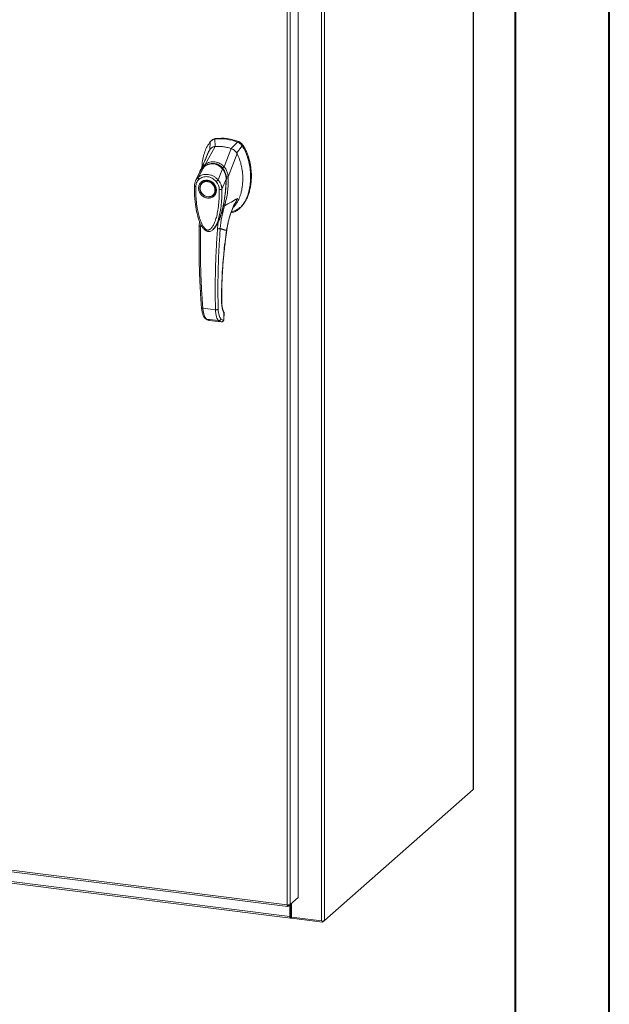
# Model space of a CAD drawing. Units: inches. Extents: x 0 to 23.4, y 0 to 16.5.
# Drawn here: x 20.9 to 23.4, y 8.3 to 12.4 of the extents above; entities that cross this region are included whole.
import ezdxf

# ---------------------------------------------------------------- set-up
doc = ezdxf.new("R2010")
doc.units = ezdxf.units.IN
doc.header["$MEASUREMENT"] = 0

msp = doc.modelspace()

# ---------------------------------------------------------------- linework, layer by layer
at = {"color": 7, "linetype": 'Continuous', "lineweight": 40}
for p, q in [((23.38893, 0.00846), (23.38893, 16.54389)), ((22.99523, 16.15019), (22.99523, 0.40216))]:
    msp.add_line(p, q, dxfattribs=at)
at = {"color": 7, "linetype": 'Continuous', "lineweight": 15}
for p, q in [((22.81973, 15.47505), (22.81973, 9.20531)), ((22.82036, 9.20646), (22.82036, 15.4762)), ((22.18552, 14.92492), (22.18552, 8.65517)), ((22.19808, 14.92681), (22.19808, 8.65706)), ((22.04135, 8.72207), (22.04135, 14.79927)), ((22.05391, 14.80104), (22.05391, 8.72408)), ((22.08731, 14.83049), (22.08731, 8.75353)), ((21.71922, 11.91673), (21.71792, 11.88394)), ((21.72604, 11.9234), (21.72293, 11.92066)), ((21.74144, 11.93037), (21.73835, 11.92764)), ((21.74053, 11.89721), (21.73835, 11.92764)), ((21.83413, 11.91558), (21.8072, 11.88881)), ((21.83413, 11.91558), (21.83722, 11.9183)), ((21.69793, 11.8226), (21.74067, 11.89722)), ((21.70162, 11.84861), (21.71623, 11.88248)), ((21.77747, 11.81258), (21.80706, 11.88885)), ((21.82981, 11.86984), (21.85325, 11.89985)), ((21.85325, 11.89985), (21.85635, 11.90257)), ((21.70278, 11.85062), (21.70225, 11.84893)), ((21.79451, 11.77113), (21.83151, 11.86795)), ((21.67609, 11.79087), (21.65821, 11.75383)), ((21.66873, 11.76814), (21.69361, 11.81302)), ((21.67554, 11.78973), (21.67438, 11.78562)), ((21.67739, 11.79303), (21.67642, 11.79143)), ((21.69405, 11.8137), (21.69255, 11.81221)), ((21.75211, 11.75763), (21.77104, 11.80326)), ((21.77281, 11.80469), (21.77359, 11.80538)), ((21.68621, 11.74686), (21.68821, 11.74846)), ((21.78593, 11.76053), (21.76849, 11.719)), ((21.78716, 11.77077), (21.78753, 11.76036)), ((21.78824, 11.76349), (21.78777, 11.77079)), ((21.78805, 11.7594), (21.78824, 11.76349)), ((21.79441, 11.77099), (21.79441, 11.77087)), ((21.68621, 11.74686), (21.68544, 11.74618)), ((21.73237, 11.69296), (21.73315, 11.69365)), ((21.84058, 11.63703), (21.84367, 11.63976)), ((21.67385, 11.58532), (21.67375, 11.56444)), ((21.76146, 11.60203), (21.75313, 11.58267)), ((21.73283, 11.55234), (21.73332, 11.55277)), ((21.73345, 11.55218), (21.73521, 11.55413)), ((21.73615, 11.55534), (21.73518, 11.55416)), ((21.73584, 11.55483), (21.73652, 11.55578)), ((21.75313, 11.58267), (21.75003, 11.55377)), ((21.68853, 11.22081), (21.74154, 11.21414)), ((21.70412, 11.17482), (21.75439, 11.16848)), ((21.77422, 11.17077), (21.76422, 11.17568)), ((21.77698, 11.19701), (21.77645, 11.17646)), ((21.77701, 11.17746), (21.77755, 11.19825)), ((21.7136, 11.17002), (21.71454, 11.16984)), ((21.71533, 11.16959), (21.7651, 11.16332)), ((21.71534, 11.16959), (21.76488, 11.16335)), ((21.77479, 11.17098), (21.77422, 11.17077)), ((22.19808, 8.65706), (22.81973, 9.20531)), ((18.50958, 9.16703), (22.04135, 8.72207)), ((18.51181, 9.1604), (22.04358, 8.71544)), ((18.59462, 9.10895), (22.05299, 8.67323)), ((18.59684, 9.10232), (22.05522, 8.6666)), ((22.08731, 8.75353), (22.05391, 8.72408)), ((22.04468, 8.71594), (22.05391, 8.72408)), ((22.04468, 8.71594), (22.04468, 8.72191)), ((22.05299, 8.72326), (22.05299, 8.67323)), ((22.05592, 8.72585), (22.05592, 8.67582)), ((22.05949, 8.72899), (22.05949, 8.67105)), ((22.05592, 8.67582), (22.05299, 8.67323)), ((22.0579, 8.6762), (22.05643, 8.67491)), ((22.05643, 8.67491), (22.05643, 8.66708)), ((22.05643, 8.66708), (22.0579, 8.66838)), ((22.0579, 8.6762), (22.0579, 8.66838)), ((22.05949, 8.67105), (22.18552, 8.65517)), ((22.05981, 8.67101), (22.05981, 8.66615)), ((22.1898, 8.64977), (22.05981, 8.66615)), ((22.19808, 8.65706), (22.1898, 8.64977)), ((22.1898, 8.65498), (22.1898, 8.64977))]:
    msp.add_line(p, q, dxfattribs=at)
at = {"color": 8, "linetype": 'Continuous', "lineweight": 15}
for p, q in [((21.85623, 11.90294), (21.85574, 11.90251)), ((21.77111, 11.80764), (21.7729, 11.80506)), ((21.78778, 11.76309), (21.78669, 11.76213)), ((21.82351, 11.66065), (21.83328, 11.68035)), ((21.76338, 11.60824), (21.76146, 11.60203)), ((21.67943, 11.56266), (21.67942, 11.57232)), ((21.78792, 11.54674), (21.78827, 11.54677)), ((21.7668, 11.25163), (21.76727, 11.25299)), ((21.77645, 11.17646), (21.77695, 11.17748)), ((21.77751, 11.19808), (21.77698, 11.19701)), ((21.71364, 11.17013), (21.71534, 11.16959)), ((22.05643, 8.67491), (22.0561, 8.67495))]:
    msp.add_line(p, q, dxfattribs=at)
at = {"color": 7, "linetype": 'Continuous', "lineweight": 15, "flags": 128}
for points in [[(21.70891, 11.75302), (21.71581, 11.75142), (21.7224, 11.74843), (21.72841, 11.74417), (21.73357, 11.73885), (21.73765, 11.73267), (21.74047, 11.72593), (21.74191, 11.71891), (21.74191, 11.71192), (21.74047, 11.70526), (21.73765, 11.69923), (21.73357, 11.69408), (21.72841, 11.69005), (21.7224, 11.68732), (21.71581, 11.68599), (21.70891, 11.68612), (21.70201, 11.68772), (21.69541, 11.69072), (21.6894, 11.69497), (21.68425, 11.7003), (21.68017, 11.70647), (21.67735, 11.71321), (21.6759, 11.72023), (21.6759, 11.72723), (21.67735, 11.73388), (21.68017, 11.73992), (21.68425, 11.74506), (21.6894, 11.74909), (21.69541, 11.75183), (21.70201, 11.75316), (21.70891, 11.75302)], [(21.73927, 11.71497), (21.73854, 11.70831), (21.73639, 11.70215), (21.73292, 11.69677), (21.72829, 11.69243), (21.72272, 11.68932), (21.71646, 11.6876), (21.70982, 11.68734), (21.7031, 11.68855), (21.69661, 11.69119), (21.69066, 11.69511), (21.68553, 11.70015), (21.68145, 11.70607), (21.67862, 11.71259), (21.67718, 11.7194), (21.67718, 11.72618), (21.67862, 11.73263), (21.68145, 11.73843), (21.68553, 11.74332), (21.69066, 11.74707), (21.69661, 11.7495), (21.7031, 11.7505), (21.70982, 11.75002), (21.71646, 11.74808), (21.72272, 11.74478), (21.72829, 11.74027), (21.73292, 11.73476), (21.73639, 11.72851), (21.73854, 11.72181), (21.73927, 11.71497)], [(21.73801, 11.69927), (21.73434, 11.69477), (21.73315, 11.69365)], [(22.82036, 9.20646), (22.82022, 9.20592), (22.81973, 9.20531)], [(22.05299, 8.67323), (22.05306, 8.6715), (22.05325, 8.66995), (22.05357, 8.66864), (22.054, 8.66763), (22.05452, 8.66695), (22.05512, 8.66662), (22.05576, 8.66667), (22.05643, 8.66708)], [(22.05592, 8.67582), (22.05593, 8.67556), (22.05596, 8.67533), (22.05601, 8.67514), (22.05607, 8.67499), (22.05615, 8.67489), (22.05624, 8.67484), (22.05634, 8.67485), (22.05643, 8.67491)]]:
    msp.add_lwpolyline(points, dxfattribs=at)
at = {"color": 7, "linetype": 'Continuous', "lineweight": 15}
for centre, radius, start, end in [((21.76366, 11.7424), 0.18696, 67.85749, 97.781), ((21.76675, 11.74513), 0.18696, 67.85749, 97.781), ((21.75352, 11.73149), 0.16623, 71.15761, 94.48088), ((22.05948, 8.67357), 0.00307, 89.89674, 120.94455), ((22.05966, 8.66517), 0.00366, 87.70648, 118.71797), ((22.1891, 8.67402), 0.01919, 259.22613, 297.8883)]:
    msp.add_arc(centre, radius, start, end, dxfattribs=at)
at = {"color": 8, "linetype": 'Continuous', "lineweight": 15}
msp.add_arc((21.72594, 11.77004), 0.05379, 126.94319, 157.33536, dxfattribs=at)
at = {"color": 7, "linetype": 'Continuous', "lineweight": 15}
for points, knots in [([(21.71922, 11.91673), (21.71495, 11.91064), (21.70612, 11.89801), (21.69652, 11.87576), (21.6894, 11.85107), (21.68544, 11.82935), (21.68491, 11.81585), (21.68474, 11.81152)], [0, 0, 0, 0, 0.2034148, 0.4210427, 0.6503472, 0.8879354, 1, 1, 1, 1]), ([(21.73835, 11.92764), (21.73466, 11.92672), (21.72912, 11.92533), (21.72298, 11.92099), (21.72049, 11.91816), (21.71922, 11.91673)], [0, 0, 0, 0, 0.4952099, 0.743791, 1, 1, 1, 1]), ([(21.72639, 11.923), (21.72774, 11.92433), (21.73041, 11.92697), (21.73575, 11.9292), (21.73953, 11.92998), (21.74144, 11.93037)], [0, 0, 0, 0, 0.3340257, 0.661979, 1, 1, 1, 1]), ([(21.85325, 11.89985), (21.85066, 11.90316), (21.84676, 11.90814), (21.83984, 11.91299), (21.83605, 11.91471), (21.83413, 11.91558)], [0, 0, 0, 0, 0.4952076, 0.7437897, 1, 1, 1, 1]), ([(21.85635, 11.90257), (21.85375, 11.90589), (21.84986, 11.91086), (21.84293, 11.91572), (21.83914, 11.91743), (21.83722, 11.9183)], [0, 0, 0, 0, 0.4952351, 0.743804, 1, 1, 1, 1]), ([(21.85623, 11.90294), (21.85446, 11.9053), (21.85036, 11.91075), (21.8437, 11.91539), (21.83924, 11.91731), (21.83824, 11.91774)], [0, 0, 0, 0, 0.3708586, 0.8581274, 1, 1, 1, 1]), ([(21.71623, 11.88248), (21.71386, 11.87823), (21.70913, 11.86973), (21.70443, 11.85913), (21.7028, 11.85257), (21.70238, 11.85086)], [0, 0, 0, 0, 0.4247755, 0.8497079, 1, 1, 1, 1]), ([(21.74067, 11.89722), (21.73785, 11.89676), (21.73105, 11.89567), (21.7223, 11.8906), (21.71809, 11.88497), (21.71622, 11.88248)], [0, 0, 0, 0, 0.2833999, 0.6826551, 1, 1, 1, 1]), ([(21.74053, 11.89721), (21.73811, 11.89706), (21.73549, 11.89689), (21.73333, 11.89571), (21.73317, 11.89563)], [0, 0, 0, 0, 0.9257893, 1, 1, 1, 1]), ([(21.80706, 11.88885), (21.80098, 11.89067), (21.78882, 11.89431), (21.76646, 11.89794), (21.75051, 11.89749), (21.74067, 11.89722)], [0, 0, 0, 0, 0.2770125, 0.554025, 1, 1, 1, 1]), ([(21.80643, 11.61979), (21.81007, 11.62055), (21.8192, 11.62246), (21.83237, 11.62998), (21.8459, 11.64129), (21.85794, 11.65605), (21.86829, 11.67371), (21.87672, 11.69392), (21.88331, 11.71709), (21.88755, 11.74287), (21.88904, 11.7707), (21.88755, 11.79889), (21.88318, 11.82666), (21.87593, 11.85316), (21.86636, 11.87783), (21.85752, 11.89267), (21.85325, 11.89985)], [0, 0, 0, 0, 0.0356541, 0.089552, 0.1474984, 0.2098952, 0.2766907, 0.3474706, 0.4215319, 0.5069365, 0.5938768, 0.6808169, 0.7662219, 0.8486492, 0.9268792, 1, 1, 1, 1]), ([(21.83151, 11.86795), (21.8299, 11.87055), (21.82599, 11.87689), (21.81747, 11.88445), (21.81028, 11.88749), (21.80706, 11.88885)], [0, 0, 0, 0, 0.2770368, 0.6762976, 1, 1, 1, 1]), ([(21.82981, 11.86984), (21.82844, 11.87201), (21.8249, 11.87761), (21.81715, 11.88461), (21.81034, 11.88749), (21.8072, 11.88881)], [0, 0, 0, 0, 0.25395703, 0.65636901, 1, 1, 1, 1]), ([(21.85635, 11.90257), (21.85939, 11.89761), (21.86528, 11.88802), (21.87227, 11.87297), (21.88004, 11.85271), (21.88695, 11.82677), (21.89089, 11.79852), (21.89192, 11.77371), (21.89108, 11.75258), (21.88859, 11.73215), (21.88471, 11.71367), (21.87964, 11.69677), (21.8735, 11.68136), (21.86587, 11.66655), (21.8567, 11.6534), (21.84922, 11.6444), (21.84444, 11.64065), (21.84353, 11.63993)], [0, 0, 0, 0, 0.0583941, 0.1128614, 0.1673436, 0.2789851, 0.3876367, 0.4638767, 0.5406382, 0.6126793, 0.6852045, 0.7456932, 0.8061683, 0.8687129, 0.9312193, 0.9868334, 1, 1, 1, 1]), ([(21.89096, 11.78276), (21.89097, 11.78319), (21.8911, 11.79178), (21.88923, 11.80876), (21.88512, 11.83344), (21.87835, 11.85761), (21.87057, 11.87712), (21.863, 11.8921), (21.85849, 11.89932), (21.85623, 11.90294)], [0, 0, 0, 0, 0.0106705, 0.2104369, 0.4102281, 0.6100705, 0.8031565, 0.9012877, 1, 1, 1, 1]), ([(21.70334, 11.85259), (21.70281, 11.85136), (21.70151, 11.84833), (21.69883, 11.8422), (21.69519, 11.83404), (21.69049, 11.82374), (21.68521, 11.81244), (21.68143, 11.80459), (21.67962, 11.80085)], [0, 0, 0, 0, 0.081791, 0.2016055, 0.3594871, 0.555117, 0.7879788, 1, 1, 1, 1]), ([(21.69792, 11.82257), (21.70104, 11.82447), (21.70727, 11.82828), (21.71761, 11.83192), (21.72837, 11.83373), (21.73934, 11.83343), (21.75008, 11.831), (21.76019, 11.82655), (21.7695, 11.82044), (21.7748, 11.81518), (21.77745, 11.81255)], [0, 0, 0, 0, 0.1244348, 0.2488122, 0.3744304, 0.4999159, 0.625586, 0.7508929, 0.8756353, 1, 1, 1, 1]), ([(21.7021, 11.85119), (21.70171, 11.84994), (21.70109, 11.84798), (21.70005, 11.84505), (21.7001, 11.84516), (21.70011, 11.84519)], [0, 0, 0, 0, 0.5625937, 0.881071, 1, 1, 1, 1]), ([(21.81598, 11.64392), (21.81661, 11.64443), (21.8209, 11.64787), (21.82891, 11.65841), (21.83919, 11.67584), (21.84673, 11.69645), (21.8516, 11.71634), (21.85447, 11.73512), (21.85584, 11.75443), (21.85569, 11.77415), (21.85402, 11.79398), (21.85074, 11.81403), (21.84565, 11.83413), (21.83927, 11.85232), (21.8338, 11.86332), (21.83151, 11.86795)], [0, 0, 0, 0, 0.0108652, 0.0736628, 0.1750274, 0.2790399, 0.3591298, 0.4392377, 0.521569, 0.6039028, 0.6861444, 0.7683745, 0.8533809, 0.938338, 1, 1, 1, 1]), ([(21.67956, 11.80068), (21.67842, 11.79826), (21.67717, 11.79557), (21.67638, 11.79271), (21.6763, 11.79243)], [0, 0, 0, 0, 0.9022112, 1, 1, 1, 1]), ([(21.68391, 11.80367), (21.68388, 11.80365), (21.68326, 11.80304), (21.68289, 11.80223), (21.68252, 11.80144)], [0, 0, 0, 0, 0.0329901, 1, 1, 1, 1]), ([(21.77292, 11.80322), (21.76995, 11.80648), (21.76448, 11.81247), (21.75529, 11.81865), (21.74668, 11.8226), (21.73844, 11.82484), (21.72975, 11.82579), (21.71945, 11.82518), (21.70954, 11.82241), (21.70049, 11.81813), (21.69588, 11.81493), (21.69345, 11.81325)], [0, 0, 0, 0, 0.14562806, 0.2673084, 0.36787716, 0.46350028, 0.55516891, 0.66352142, 0.81232423, 0.90116093, 1, 1, 1, 1]), ([(21.69361, 11.81302), (21.69663, 11.81502), (21.70268, 11.81901), (21.7128, 11.82287), (21.72338, 11.82484), (21.73417, 11.82459), (21.7447, 11.82214), (21.75456, 11.81758), (21.76354, 11.81131), (21.76855, 11.80594), (21.77104, 11.80326)], [0, 0, 0, 0, 0.1251005, 0.2497616, 0.3751056, 0.500261, 0.6260908, 0.7510299, 0.8758841, 1, 1, 1, 1]), ([(21.69793, 11.8226), (21.69793, 11.8226), (21.69792, 11.82258), (21.69792, 11.82257), (21.69792, 11.82257)], [0, 0, 0, 0, 0.5154052, 1, 1, 1, 1]), ([(21.70038, 11.81655), (21.7, 11.8172), (21.69925, 11.81846), (21.69849, 11.82016), (21.69802, 11.82157), (21.69795, 11.82224), (21.69792, 11.82257)], [0, 0, 0, 0, 0.2721771, 0.529564, 0.7721712, 1, 1, 1, 1]), ([(21.72308, 11.82511), (21.72542, 11.82543), (21.73115, 11.82621), (21.73999, 11.82518), (21.74916, 11.82249), (21.75772, 11.81819), (21.76582, 11.81237), (21.77048, 11.80725), (21.77281, 11.80469)], [0, 0, 0, 0, 0.1265407, 0.31009, 0.4744161, 0.6387985, 0.8193998, 1, 1, 1, 1]), ([(21.77106, 11.80328), (21.77106, 11.80328), (21.77106, 11.80327), (21.77109, 11.80324), (21.77116, 11.80315), (21.77147, 11.80277), (21.77268, 11.80131), (21.77516, 11.79794), (21.77882, 11.79177), (21.78235, 11.78335), (21.78463, 11.77449), (21.78562, 11.76733), (21.78587, 11.76311), (21.78592, 11.76119), (21.78593, 11.7607), (21.78593, 11.76058), (21.78593, 11.76055), (21.78593, 11.76054), (21.78593, 11.76053), (21.78593, 11.76053)], [0, 0, 0, 0, 0.000068, 0.0006272, 0.0022094, 0.0083186, 0.0325566, 0.1274931, 0.2831723, 0.500894, 0.7177583, 0.873439, 0.9677148, 0.9916731, 0.997758, 0.9993513, 0.999793, 0.9999258, 1, 1, 1, 1]), ([(21.77111, 11.80764), (21.77167, 11.80817), (21.77277, 11.80921), (21.77449, 11.8106), (21.77608, 11.81174), (21.777, 11.81229), (21.77745, 11.81255)], [0, 0, 0, 0, 0.2736216, 0.5315078, 0.7736473, 1, 1, 1, 1]), ([(21.7863, 11.76034), (21.78625, 11.76348), (21.78615, 11.77025), (21.78413, 11.78105), (21.78075, 11.79052), (21.77663, 11.79826), (21.77387, 11.80192), (21.77244, 11.80381)], [0, 0, 0, 0, 0.2013642, 0.43363, 0.6997302, 0.8450422, 1, 1, 1, 1]), ([(21.77281, 11.80469), (21.7748, 11.80186), (21.77884, 11.79611), (21.78304, 11.7863), (21.7858, 11.77588), (21.78669, 11.76773), (21.78669, 11.76311), (21.78669, 11.76213)], [0, 0, 0, 0, 0.2305972, 0.4680557, 0.6985823, 0.9354675, 1, 1, 1, 1]), ([(21.77747, 11.81258), (21.77747, 11.81258), (21.77746, 11.81256), (21.77745, 11.81255), (21.77745, 11.81255)], [0, 0, 0, 0, 0.513516, 1, 1, 1, 1]), ([(21.77747, 11.81258), (21.77908, 11.81073), (21.78232, 11.807), (21.78631, 11.80051), (21.78956, 11.79366), (21.79197, 11.78658), (21.79375, 11.7791), (21.79424, 11.77392), (21.79451, 11.77113)], [0, 0, 0, 0, 0.1629311, 0.3280477, 0.4990621, 0.6588757, 0.8160704, 1, 1, 1, 1]), ([(21.85542, 11.76272), (21.8555, 11.76519), (21.85586, 11.7765), (21.8549, 11.78829), (21.85319, 11.79746), (21.85315, 11.79769)], [0, 0, 0, 0, 0.213924, 0.9799389, 1, 1, 1, 1]), ([(21.65879, 11.75499), (21.65725, 11.7514), (21.65418, 11.74424), (21.65363, 11.73619), (21.65335, 11.73219)], [0, 0, 0, 0, 0.5023542, 1, 1, 1, 1]), ([(21.65901, 11.72957), (21.65922, 11.7325), (21.65965, 11.73835), (21.66238, 11.74649), (21.66641, 11.75389), (21.67024, 11.75789), (21.67215, 11.75989)], [0, 0, 0, 0, 0.2508947, 0.5000454, 0.7502759, 1, 1, 1, 1]), ([(21.67215, 11.75989), (21.67154, 11.76062), (21.67032, 11.76209), (21.6691, 11.7644), (21.66846, 11.76655), (21.66864, 11.76761), (21.66873, 11.76813)], [0, 0, 0, 0, 0.250001, 0.5000013, 0.7500009, 1, 1, 1, 1]), ([(21.66873, 11.76813), (21.66888, 11.76827), (21.66914, 11.76851), (21.66962, 11.76893), (21.67033, 11.76954), (21.67164, 11.77059), (21.67404, 11.77238), (21.67923, 11.77562), (21.68753, 11.77909), (21.69865, 11.78109), (21.71026, 11.78077), (21.72187, 11.77814), (21.73306, 11.77331), (21.74185, 11.76747), (21.74745, 11.76253), (21.7501, 11.75984), (21.75134, 11.7585), (21.75187, 11.7579), (21.75211, 11.75763)], [0, 0, 0, 0, 0.0069347, 0.012383, 0.0221119, 0.0394912, 0.0705882, 0.1260356, 0.2507307, 0.3759424, 0.5007124, 0.6259012, 0.7500517, 0.8751715, 0.9448256, 0.9756433, 0.989265, 1, 1, 1, 1]), ([(21.70813, 11.68132), (21.70344, 11.68241), (21.69623, 11.68409), (21.68755, 11.68987), (21.68159, 11.69547), (21.67674, 11.7021), (21.67224, 11.71141), (21.66996, 11.7237), (21.67224, 11.73541), (21.67674, 11.74359), (21.68159, 11.749), (21.68755, 11.7531), (21.69623, 11.75669), (21.70344, 11.75655), (21.70813, 11.75646)], [0, 0, 0, 0, 0.1197284, 0.1841803, 0.25, 0.3158197, 0.3802716, 0.5, 0.6197284, 0.6841803, 0.75, 0.8158197, 0.8802716, 1, 1, 1, 1]), ([(21.67215, 11.75989), (21.67462, 11.76189), (21.67955, 11.76588), (21.68849, 11.76958), (21.69811, 11.77141), (21.70816, 11.77115), (21.7182, 11.76887), (21.72782, 11.7646), (21.73674, 11.75865), (21.74166, 11.75343), (21.74411, 11.75083)], [0, 0, 0, 0, 0.1253006, 0.2505331, 0.3753978, 0.5001955, 0.6254143, 0.7499625, 0.8751694, 1, 1, 1, 1]), ([(21.68864, 11.74849), (21.68977, 11.74932), (21.69266, 11.75144), (21.69996, 11.75381), (21.71006, 11.75414), (21.72113, 11.75033), (21.73001, 11.74409), (21.73726, 11.7355), (21.74138, 11.72621), (21.74288, 11.71708), (21.74219, 11.70897), (21.74047, 11.70268), (21.73821, 11.69999), (21.73778, 11.69948)], [0, 0, 0, 0, 0.0502793, 0.1287786, 0.2646133, 0.3776855, 0.4848762, 0.5875041, 0.7092567, 0.787305, 0.8763896, 0.9763922, 1, 1, 1, 1]), ([(21.70813, 11.75646), (21.71282, 11.75537), (21.72004, 11.75369), (21.72872, 11.74791), (21.73468, 11.74231), (21.73952, 11.73568), (21.74403, 11.72637), (21.74631, 11.71408), (21.74403, 11.70237), (21.73952, 11.69419), (21.73468, 11.68878), (21.72872, 11.68468), (21.72004, 11.68109), (21.71282, 11.68123), (21.70813, 11.68132)], [0, 0, 0, 0, 0.1197284, 0.1841803, 0.25, 0.3158197, 0.3802716, 0.5, 0.6197284, 0.6841803, 0.75, 0.8158197, 0.8802716, 1, 1, 1, 1]), ([(21.74411, 11.75083), (21.74479, 11.7514), (21.74614, 11.75253), (21.74836, 11.75442), (21.75047, 11.75622), (21.75156, 11.75716), (21.75211, 11.75763)], [0, 0, 0, 0, 0.2500004, 0.5000008, 0.7500007, 1, 1, 1, 1]), ([(21.74411, 11.75083), (21.74603, 11.74833), (21.74986, 11.74336), (21.7539, 11.73492), (21.75662, 11.72611), (21.75704, 11.72016), (21.75725, 11.71719)], [0, 0, 0, 0, 0.2510068, 0.5001811, 0.7503784, 1, 1, 1, 1]), ([(21.75211, 11.75763), (21.7536, 11.75584), (21.75667, 11.75216), (21.76058, 11.74599), (21.76353, 11.74006), (21.76533, 11.73532), (21.76623, 11.73242), (21.76666, 11.73087), (21.76686, 11.73007), (21.76696, 11.72966), (21.76701, 11.72946), (21.76703, 11.72936), (21.76705, 11.72931), (21.76705, 11.72928), (21.76705, 11.72927), (21.76706, 11.72926), (21.76706, 11.72926), (21.76706, 11.72926), (21.76706, 11.72926), (21.76706, 11.72925), (21.76706, 11.72925), (21.76706, 11.72925), (21.76706, 11.72925), (21.76706, 11.72925), (21.76706, 11.72923), (21.76708, 11.72917), (21.76713, 11.72894), (21.76733, 11.72808), (21.76802, 11.72472), (21.76829, 11.72153), (21.76849, 11.719)], [0, 0, 0, 0, 0.1591625, 0.3261317, 0.4996989, 0.6171201, 0.6812738, 0.7146607, 0.7316737, 0.740259, 0.7445712, 0.7467322, 0.7478139, 0.7483551, 0.7486257, 0.7487611, 0.7488288, 0.7488626, 0.7488795, 0.748888, 0.7488922, 0.7488943, 0.7488954, 0.7488965, 0.7490393, 0.7501998, 0.7534539, 0.765806, 0.8137554, 1, 1, 1, 1]), ([(21.7537, 11.58503), (21.7541, 11.58591), (21.75564, 11.5893), (21.75795, 11.59517), (21.7607, 11.60259), (21.76475, 11.61456), (21.76964, 11.63144), (21.77497, 11.65437), (21.77936, 11.67838), (21.7821, 11.6984), (21.7838, 11.7143), (21.78493, 11.72743), (21.78593, 11.7432), (21.78615, 11.7547), (21.78626, 11.7606)], [0, 0, 0, 0, 0.0164926, 0.0636576, 0.1079843, 0.1515189, 0.2785528, 0.4047535, 0.546311, 0.6852291, 0.7395591, 0.8107656, 0.9028604, 1, 1, 1, 1]), ([(21.79441, 11.77087), (21.79458, 11.7644), (21.79489, 11.75288), (21.79421, 11.73239), (21.79215, 11.7082), (21.78766, 11.67901), (21.78222, 11.65946), (21.77948, 11.64962)], [0, 0, 0, 0, 0.15677882, 0.27926148, 0.49759396, 0.74728109, 1, 1, 1, 1]), ([(21.78716, 11.77077), (21.78798, 11.7708), (21.78957, 11.77084), (21.79165, 11.7709), (21.79332, 11.77096), (21.79405, 11.77098), (21.79441, 11.77099)], [0, 0, 0, 0, 0.2745939, 0.532803, 0.7746063, 1, 1, 1, 1]), ([(21.79451, 11.77113), (21.7945, 11.77109), (21.79448, 11.77104), (21.79444, 11.771), (21.79442, 11.771), (21.79441, 11.77099)], [0, 0, 0, 0, 0.5559705, 0.7863345, 1, 1, 1, 1]), ([(21.65341, 11.73238), (21.65337, 11.72262), (21.6533, 11.70371), (21.65502, 11.67684), (21.65762, 11.65329), (21.66072, 11.63389), (21.66386, 11.6187), (21.66664, 11.60758), (21.66914, 11.59885), (21.67184, 11.59045), (21.6755, 11.58056), (21.6804, 11.56964), (21.68651, 11.55905), (21.69362, 11.55011), (21.70086, 11.54436), (21.70774, 11.54162), (21.71358, 11.54101), (21.71926, 11.54209), (21.72659, 11.54541), (21.73103, 11.54984), (21.73408, 11.55289)], [0, 0, 0, 0, 0.12660321, 0.24534493, 0.34646802, 0.42993195, 0.49549538, 0.54306651, 0.57461202, 0.60978213, 0.65345657, 0.70597364, 0.75803796, 0.8037227, 0.84558556, 0.8693067, 0.89477991, 0.91930687, 0.94454958, 1, 1, 1, 1]), ([(21.75725, 11.71719), (21.75726, 11.70654), (21.75726, 11.68533), (21.7549, 11.654), (21.75093, 11.62579), (21.74533, 11.60071), (21.73975, 11.58343), (21.7345, 11.57163), (21.73093, 11.56495), (21.72721, 11.55926), (21.72338, 11.55459), (21.71987, 11.55137), (21.71682, 11.54933), (21.7142, 11.54808), (21.71143, 11.54732), (21.70854, 11.54723), (21.70573, 11.54784), (21.70188, 11.54955), (21.69822, 11.55248), (21.6948, 11.55616), (21.69218, 11.55949), (21.68815, 11.56544), (21.68345, 11.57428), (21.67703, 11.58977), (21.67104, 11.60965), (21.66538, 11.63629), (21.66138, 11.66564), (21.65901, 11.69766), (21.65901, 11.7189), (21.65901, 11.72957)], [0, 0, 0, 0, 0.0835498, 0.1663721, 0.2486925, 0.3107628, 0.3733433, 0.3961838, 0.4169939, 0.4358858, 0.4526906, 0.4674452, 0.475742, 0.4832932, 0.4915264, 0.4991587, 0.5062154, 0.5136743, 0.5308653, 0.5404053, 0.550822, 0.5621963, 0.5936793, 0.6251595, 0.6879663, 0.7506185, 0.8333556, 0.9163467, 1, 1, 1, 1]), ([(21.76849, 11.719), (21.76796, 11.71865), (21.76689, 11.71797), (21.76398, 11.71729), (21.76058, 11.71696), (21.75836, 11.71711), (21.75725, 11.71719)], [0, 0, 0, 0, 0.2500009, 0.5000012, 0.7500009, 1, 1, 1, 1]), ([(21.77948, 11.64962), (21.78892, 11.65455), (21.80637, 11.66367), (21.82482, 11.6751), (21.83328, 11.68035)], [0, 0, 0, 0, 0.5410324, 1, 1, 1, 1]), ([(21.83328, 11.68035), (21.82779, 11.66986), (21.8168, 11.64889), (21.80403, 11.61576), (21.79391, 11.58172), (21.78992, 11.55842), (21.78792, 11.54674)], [0, 0, 0, 0, 0.250615, 0.5005919, 0.74964, 1, 1, 1, 1]), ([(21.7533, 11.58285), (21.75383, 11.58381), (21.75767, 11.59075), (21.76265, 11.60501), (21.77016, 11.62828), (21.77404, 11.64559), (21.77637, 11.65599)], [0, 0, 0, 0, 0.0439155, 0.3168453, 0.5895827, 1, 1, 1, 1]), ([(21.76128, 11.55411), (21.7629, 11.57029), (21.76615, 11.60264), (21.77503, 11.63397), (21.77948, 11.64962)], [0, 0, 0, 0, 0.5001814, 1, 1, 1, 1]), ([(21.7884, 11.54675), (21.78936, 11.55282), (21.79113, 11.56401), (21.79444, 11.57923), (21.79756, 11.59155), (21.80035, 11.60129), (21.80337, 11.611), (21.80742, 11.62297), (21.8137, 11.63907), (21.81893, 11.65162), (21.82252, 11.65855), (21.82277, 11.65904)], [0, 0, 0, 0, 0.15642814, 0.28825803, 0.39598049, 0.47983172, 0.54591463, 0.6547494, 0.80120471, 0.98596775, 1, 1, 1, 1]), ([(21.80799, 11.62406), (21.81096, 11.6247), (21.81727, 11.62607), (21.82775, 11.6308), (21.8363, 11.63595), (21.84097, 11.64053), (21.84201, 11.64154)], [0, 0, 0, 0, 0.2302404, 0.4901553, 0.88643, 1, 1, 1, 1]), ([(21.82273, 11.65906), (21.82273, 11.65907), (21.82298, 11.6596), (21.82325, 11.66013), (21.82351, 11.66065)], [0, 0, 0, 0, 0.0135727, 1, 1, 1, 1]), ([(21.67375, 11.56444), (21.67351, 11.55335), (21.67306, 11.53235), (21.67276, 11.50282), (21.67269, 11.47696), (21.67279, 11.45473), (21.67298, 11.43609), (21.67322, 11.42043), (21.67354, 11.40448), (21.67401, 11.38554), (21.67477, 11.36153), (21.6759, 11.33305), (21.67755, 11.30024), (21.6798, 11.26323), (21.68181, 11.23754), (21.68288, 11.22395)], [0, 0, 0, 0, 0.0941521, 0.1782309, 0.2522359, 0.3161667, 0.3700229, 0.4138044, 0.4524494, 0.5092633, 0.5798546, 0.6642237, 0.7623708, 0.8742962, 1, 1, 1, 1]), ([(21.68853, 11.22081), (21.68803, 11.22713), (21.68694, 11.24066), (21.68538, 11.26252), (21.6838, 11.28728), (21.68228, 11.31503), (21.68089, 11.34582), (21.67973, 11.37933), (21.67888, 11.41482), (21.67843, 11.45011), (21.67834, 11.48333), (21.67853, 11.513), (21.6789, 11.53903), (21.67926, 11.55521), (21.67943, 11.56266)], [0, 0, 0, 0, 0.0583797, 0.1249959, 0.1998486, 0.2829375, 0.3742626, 0.4738238, 0.5782091, 0.6839313, 0.7789717, 0.86333, 0.9370062, 1, 1, 1, 1]), ([(21.73346, 11.55295), (21.73341, 11.55289), (21.73302, 11.55245), (21.73253, 11.55212), (21.73212, 11.55184)], [0, 0, 0, 0, 0.1460209, 1, 1, 1, 1]), ([(21.73392, 11.55239), (21.73367, 11.55209), (21.73321, 11.55155), (21.73264, 11.55114), (21.73238, 11.55096)], [0, 0, 0, 0, 0.54716, 1, 1, 1, 1]), ([(21.73399, 11.55285), (21.73384, 11.55263), (21.73367, 11.55239), (21.73347, 11.5522), (21.73345, 11.55219)], [0, 0, 0, 0, 0.92095681, 1, 1, 1, 1]), ([(21.75228, 11.58096), (21.75042, 11.57707), (21.74644, 11.5687), (21.7409, 11.55978), (21.73674, 11.55541), (21.73591, 11.55454)], [0, 0, 0, 0, 0.4106398, 0.8821131, 1, 1, 1, 1]), ([(21.74154, 11.21414), (21.74137, 11.22041), (21.74101, 11.23385), (21.74062, 11.25556), (21.74036, 11.28015), (21.7403, 11.30772), (21.74052, 11.33831), (21.7411, 11.3716), (21.74207, 11.40686), (21.74341, 11.44192), (21.745, 11.47493), (21.74668, 11.50441), (21.74834, 11.53029), (21.7495, 11.54636), (21.75003, 11.55377)], [0, 0, 0, 0, 0.0583802, 0.1249967, 0.1998494, 0.2829383, 0.3742631, 0.4738239, 0.5782087, 0.6839305, 0.7789708, 0.8633292, 0.9370057, 1, 1, 1, 1]), ([(21.75003, 11.55377), (21.75129, 11.55361), (21.75381, 11.55331), (21.75732, 11.55332), (21.75994, 11.5536), (21.76083, 11.55394), (21.76128, 11.55411)], [0, 0, 0, 0, 0.2796187, 0.5592328, 0.7796146, 1, 1, 1, 1]), ([(21.75278, 11.21675), (21.75231, 11.2382), (21.75137, 11.28114), (21.75173, 11.3476), (21.75344, 11.41536), (21.75648, 11.4842), (21.75968, 11.53082), (21.76128, 11.55411)], [0, 0, 0, 0, 0.1997509, 0.3998722, 0.6001213, 0.8002469, 1, 1, 1, 1]), ([(21.78792, 11.54674), (21.7864, 11.54695), (21.78337, 11.54737), (21.77888, 11.54828), (21.77444, 11.54941), (21.77014, 11.55074), (21.76575, 11.55232), (21.76284, 11.55348), (21.76128, 11.55411)], [0, 0, 0, 0, 0.1675427, 0.3341929, 0.4999967, 0.6647808, 0.8211592, 1, 1, 1, 1]), ([(21.78792, 11.54674), (21.78562, 11.52996), (21.78102, 11.49633), (21.77564, 11.44598), (21.77142, 11.39596), (21.76853, 11.34666), (21.76685, 11.29831), (21.76682, 11.26718), (21.7668, 11.25163)], [0, 0, 0, 0, 0.1661585, 0.3328564, 0.4999954, 0.6671284, 0.8338329, 1, 1, 1, 1]), ([(21.76737, 11.25298), (21.76735, 11.26171), (21.76731, 11.27823), (21.76769, 11.30208), (21.76828, 11.32329), (21.769, 11.34179), (21.76976, 11.35749), (21.77049, 11.3708), (21.77133, 11.38446), (21.77246, 11.40082), (21.7741, 11.4218), (21.77635, 11.44701), (21.77939, 11.47648), (21.78333, 11.5102), (21.78665, 11.53411), (21.7884, 11.54675)], [0, 0, 0, 0, 0.0941316, 0.1781977, 0.2521968, 0.3161272, 0.3699878, 0.4137777, 0.4524216, 0.5092317, 0.5798236, 0.664197, 0.7623516, 0.8742863, 1, 1, 1, 1]), ([(21.68288, 11.22395), (21.68354, 11.21812), (21.68483, 11.20673), (21.68884, 11.19304), (21.69394, 11.18245), (21.69843, 11.17824), (21.70061, 11.17619)], [0, 0, 0, 0, 0.2688882, 0.5251619, 0.7689652, 1, 1, 1, 1]), ([(21.70412, 11.17482), (21.70227, 11.17663), (21.69845, 11.18039), (21.69402, 11.19051), (21.6904, 11.20383), (21.6892, 11.2148), (21.68853, 11.22081)], [0, 0, 0, 0, 0.2410733, 0.499986, 0.7257805, 1, 1, 1, 1]), ([(21.74154, 11.21414), (21.74279, 11.21403), (21.74531, 11.21381), (21.74881, 11.21444), (21.75143, 11.21546), (21.75233, 11.21632), (21.75278, 11.21675)], [0, 0, 0, 0, 0.27962219, 0.55923981, 0.77961813, 1, 1, 1, 1]), ([(21.74154, 11.21414), (21.7419, 11.20816), (21.74256, 11.19726), (21.74542, 11.18404), (21.74921, 11.17399), (21.75271, 11.17028), (21.75439, 11.16848)], [0, 0, 0, 0, 0.2742177, 0.500014, 0.7589255, 1, 1, 1, 1]), ([(21.76422, 11.17568), (21.76267, 11.17734), (21.75954, 11.1807), (21.75605, 11.19009), (21.75359, 11.20206), (21.75305, 11.21189), (21.75278, 11.21675)], [0, 0, 0, 0, 0.2469868, 0.4999678, 0.752966, 1, 1, 1, 1]), ([(21.7668, 11.25163), (21.76696, 11.24611), (21.76727, 11.23498), (21.76929, 11.22055), (21.77229, 11.20822), (21.77515, 11.20245), (21.77657, 11.19958)], [0, 0, 0, 0, 0.2479113, 0.5000237, 0.7521237, 1, 1, 1, 1]), ([(21.77595, 11.20524), (21.77498, 11.20714), (21.77289, 11.21126), (21.77018, 11.22112), (21.76795, 11.23483), (21.76757, 11.2467), (21.76737, 11.25298)], [0, 0, 0, 0, 0.2010654, 0.4345703, 0.7008354, 1, 1, 1, 1]), ([(21.70061, 11.17619), (21.7027, 11.17476), (21.70689, 11.1719), (21.71136, 11.17065), (21.7136, 11.17002)], [0, 0, 0, 0, 0.4995099, 1, 1, 1, 1]), ([(21.71534, 11.16959), (21.71343, 11.17009), (21.70959, 11.17108), (21.70595, 11.17357), (21.70412, 11.17482)], [0, 0, 0, 0, 0.4962722, 1, 1, 1, 1]), ([(21.75439, 11.16848), (21.75561, 11.16848), (21.75805, 11.16849), (21.76116, 11.17034), (21.76332, 11.17285), (21.76392, 11.17473), (21.76422, 11.17568)], [0, 0, 0, 0, 0.2796311, 0.5592578, 0.7796272, 1, 1, 1, 1]), ([(21.7724, 11.16567), (21.77307, 11.16637), (21.77439, 11.16777), (21.77578, 11.17073), (21.77675, 11.17412), (21.77693, 11.17637), (21.77701, 11.17752)], [0, 0, 0, 0, 0.2480551, 0.4945281, 0.7426573, 1, 1, 1, 1]), ([(21.77645, 11.17646), (21.77641, 11.17592), (21.77636, 11.1751), (21.77614, 11.17397), (21.77593, 11.17314), (21.77567, 11.17239), (21.77529, 11.17156), (21.77499, 11.17121), (21.77479, 11.17098)], [0, 0, 0, 0, 0.2394811, 0.3696005, 0.5000557, 0.6301575, 0.7605952, 1, 1, 1, 1]), ([(21.77755, 11.19807), (21.77752, 11.19937), (21.77746, 11.20197), (21.77645, 11.20415), (21.77595, 11.20524)], [0, 0, 0, 0, 0.4994359, 1, 1, 1, 1]), ([(21.77657, 11.19958), (21.77664, 11.19944), (21.77678, 11.19917), (21.77691, 11.19855), (21.77699, 11.19784), (21.77699, 11.19729), (21.77698, 11.19701)], [0, 0, 0, 0, 0.24996897, 0.49996838, 0.74965219, 1, 1, 1, 1]), ([(21.75439, 11.16848), (21.75609, 11.16725), (21.75945, 11.1648), (21.76308, 11.16383), (21.76488, 11.16335)], [0, 0, 0, 0, 0.5037278, 1, 1, 1, 1]), ([(21.76488, 11.16335), (21.76609, 11.16336), (21.76851, 11.16337), (21.77148, 11.16529), (21.77348, 11.16787), (21.77398, 11.1698), (21.77422, 11.17077)], [0, 0, 0, 0, 0.2796321, 0.5592598, 0.7796282, 1, 1, 1, 1]), ([(21.76513, 11.16332), (21.76595, 11.1633), (21.76748, 11.16325), (21.77004, 11.16396), (21.77151, 11.16503), (21.7724, 11.16567)], [0, 0, 0, 0, 0.3133242, 0.5849628, 1, 1, 1, 1])]:
    msp.add_open_spline(points, degree=3, knots=knots, dxfattribs=at)
at = {"color": 8, "linetype": 'Continuous', "lineweight": 15}
for points, knots in [([(21.67965, 11.80083), (21.6807, 11.80287), (21.68346, 11.80816), (21.68934, 11.81588), (21.69506, 11.82036), (21.69793, 11.8226)], [0, 0, 0, 0, 0.2369841, 0.6168605, 1, 1, 1, 1]), ([(21.69361, 11.81303), (21.69362, 11.81316), (21.69364, 11.81341), (21.69379, 11.81349), (21.69386, 11.81353)], [0, 0, 0, 0, 0.529812, 1, 1, 1, 1]), ([(21.71365, 11.8233), (21.71513, 11.8239), (21.71965, 11.82573), (21.72772, 11.82693), (21.73747, 11.82677), (21.747, 11.82455), (21.75595, 11.82049), (21.76416, 11.81487), (21.76879, 11.81005), (21.77111, 11.80764)], [0, 0, 0, 0, 0.0748879, 0.229295, 0.3830628, 0.5370572, 0.6910786, 0.8452547, 1, 1, 1, 1]), ([(21.77106, 11.80328), (21.77128, 11.80339), (21.77174, 11.80361), (21.77224, 11.80373), (21.77253, 11.80372), (21.77257, 11.80361), (21.77258, 11.80359)], [0, 0, 0, 0, 0.2935831, 0.5956655, 0.9062182, 1, 1, 1, 1]), ([(21.65875, 11.7545), (21.65993, 11.75682), (21.66251, 11.76193), (21.66654, 11.76595), (21.66873, 11.76814)], [0, 0, 0, 0, 0.4554259, 1, 1, 1, 1]), ([(21.78593, 11.76054), (21.78547, 11.74706), (21.78455, 11.72007), (21.77956, 11.6801), (21.77273, 11.64412), (21.76417, 11.61225), (21.75587, 11.58904), (21.74732, 11.57143), (21.74144, 11.56153), (21.73723, 11.5566), (21.73615, 11.55534)], [0, 0, 0, 0, 0.1845757, 0.3698262, 0.5542478, 0.6926918, 0.8328718, 0.9036745, 0.9753121, 1, 1, 1, 1]), ([(21.78629, 11.7606), (21.78629, 11.7606), (21.78638, 11.76059), (21.78638, 11.76058), (21.78628, 11.76055), (21.78605, 11.76054), (21.78593, 11.76054)], [0, 0, 0, 0, 0.0156701, 0.3437804, 0.6718904, 1, 1, 1, 1]), ([(21.65901, 11.72957), (21.65799, 11.72976), (21.65594, 11.73014), (21.65405, 11.73115), (21.65319, 11.73196), (21.65339, 11.73236), (21.6534, 11.73238)], [0, 0, 0, 0, 0.3260189, 0.6520387, 0.9780592, 1, 1, 1, 1]), ([(21.76849, 11.719), (21.76846, 11.70826), (21.76839, 11.68682), (21.76594, 11.65506), (21.7619, 11.62634), (21.75621, 11.60064), (21.75025, 11.58177), (21.74375, 11.5673), (21.73886, 11.55873), (21.73516, 11.55426), (21.73399, 11.55285)], [0, 0, 0, 0, 0.1816954, 0.3627732, 0.5440914, 0.6813885, 0.8214675, 0.8926721, 0.9661646, 1, 1, 1, 1]), ([(21.83328, 11.68035), (21.83097, 11.67421), (21.82748, 11.66494), (21.82231, 11.65697), (21.82056, 11.65428)], [0, 0, 0, 0, 0.66257058, 1, 1, 1, 1]), ([(21.77524, 11.6499), (21.77549, 11.64985), (21.77628, 11.64969), (21.77744, 11.64955), (21.77867, 11.64949), (21.77921, 11.64958), (21.77948, 11.64962)], [0, 0, 0, 0, 0.1285882, 0.4190634, 0.7095279, 1, 1, 1, 1]), ([(21.76146, 11.60203), (21.76138, 11.60205), (21.76131, 11.60207), (21.76124, 11.6021), (21.76123, 11.6021)], [0, 0, 0, 0, 0.9579905, 1, 1, 1, 1]), ([(21.67386, 11.56443), (21.67383, 11.56439), (21.67358, 11.5641), (21.67465, 11.56358), (21.67668, 11.563), (21.67851, 11.56278), (21.67943, 11.56266)], [0, 0, 0, 0, 0.0592716, 0.4244128, 0.712204, 1, 1, 1, 1]), ([(21.73238, 11.55096), (21.73093, 11.54965), (21.72935, 11.54823), (21.7275, 11.54725), (21.72734, 11.54717)], [0, 0, 0, 0, 0.9174977, 1, 1, 1, 1]), ([(21.68296, 11.22395), (21.68294, 11.22389), (21.68272, 11.22326), (21.6838, 11.22227), (21.6858, 11.22123), (21.68762, 11.22095), (21.68853, 11.22081)], [0, 0, 0, 0, 0.0395093, 0.4123277, 0.7061615, 1, 1, 1, 1]), ([(21.70068, 11.17628), (21.70094, 11.17605), (21.7019, 11.17522), (21.70318, 11.17498), (21.70412, 11.17482)], [0, 0, 0, 0, 0.2747357, 1, 1, 1, 1]), ([(21.77657, 11.19958), (21.77679, 11.20078), (21.77716, 11.20281), (21.77619, 11.20447), (21.77579, 11.20516)], [0, 0, 0, 0, 0.59108277, 1, 1, 1, 1]), ([(21.77232, 11.16576), (21.7725, 11.16587), (21.77343, 11.16642), (21.77441, 11.16828), (21.77467, 11.17008), (21.77479, 11.17098)], [0, 0, 0, 0, 0.1059944, 0.5529938, 1, 1, 1, 1])]:
    msp.add_open_spline(points, degree=3, knots=knots, dxfattribs=at)
at = {"color": 7, "linetype": 'Continuous', "lineweight": 15}
for points in [[(22.05391, 8.72408), (22.05333, 8.72369), (22.05215, 8.72291), (22.0489, 8.72214), (22.04509, 8.72179), (22.0426, 8.72198), (22.04135, 8.72207)], [(22.04135, 8.72207), (22.0414, 8.72091), (22.04148, 8.7186), (22.04225, 8.71627), (22.04336, 8.71515), (22.04424, 8.71568), (22.04468, 8.71594)]]:
    msp.add_open_spline(points, degree=3, dxfattribs=at)

doc.saveas('drawing.dxf')
